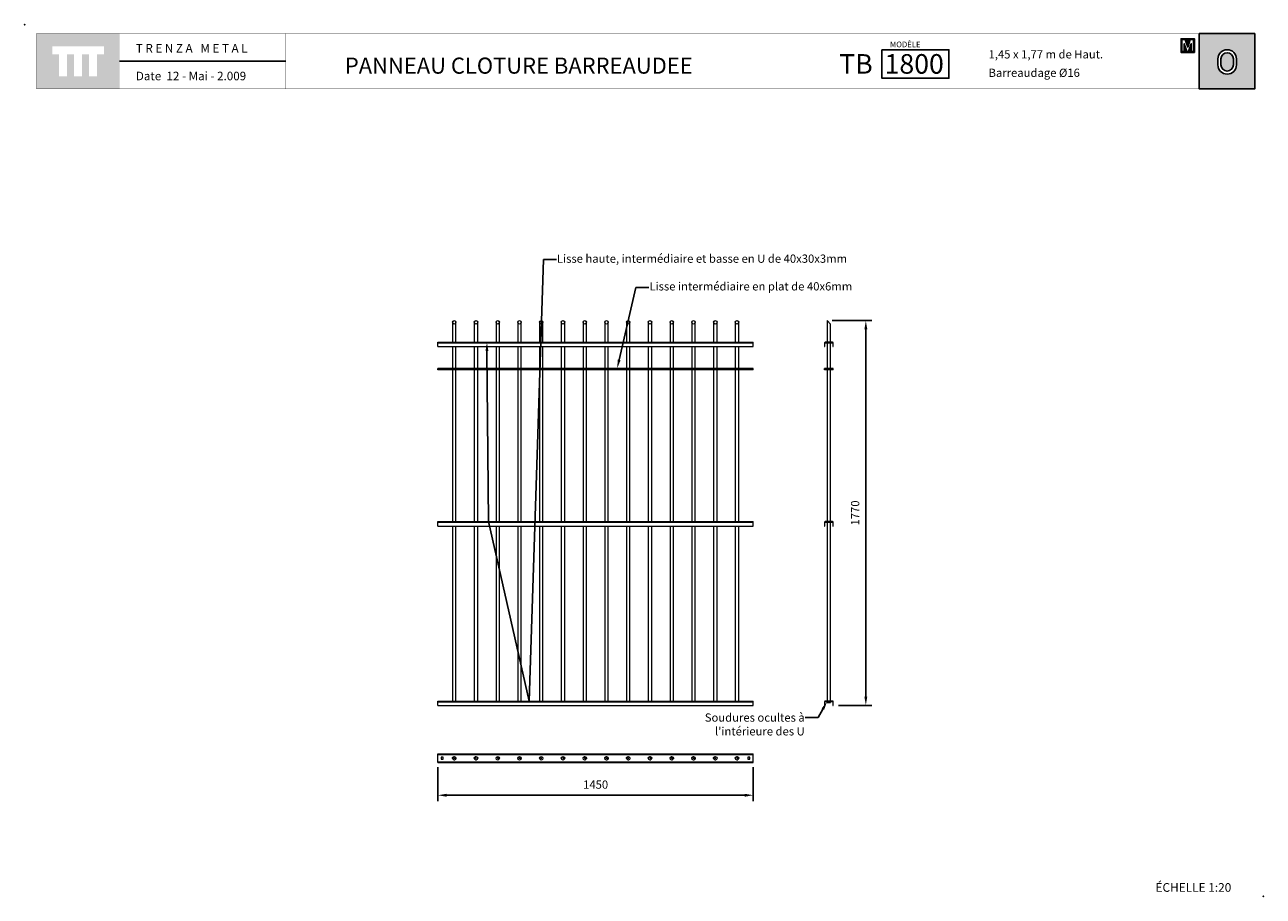
# Model space of a CAD drawing. Extents: x 1354.5 to 1357.35, y 231.52 to 233.53.
import ezdxf
from ezdxf import colors
from ezdxf.entities.mleader import LeaderData, LeaderLine
from ezdxf.math import Vec2, Vec3

# ---------------------------------------------------------------- set-up
doc = ezdxf.new("R2010")
doc.units = 0
doc.header["$MEASUREMENT"] = 0
doc.layers.get('0').update_dxf_attribs({"linetype": 'CONTINUOUS'})
doc.layers.get('DEFPOINTS').update_dxf_attribs({"linetype": 'CONTINUOUS'})
doc.layers.add('CAJETIN', color=7, linetype='CONTINUOUS')
doc.layers.add('COTAS', color=7, linetype='CONTINUOUS')
doc.styles.add('ARIAL', font='arial.ttf')
doc.styles.add('ROMANS', font='romans.shx', dxfattribs={"width": 1.1})
doc.dimstyles.new('MIGUEL', dxfattribs={"dimscale": 0.01, "dimtxt": 1.9, "dimasz": 2, "dimexe": 1.4, "dimexo": 1.2, "dimgap": 1.5, "dimtad": 1, "dimdec": 1, "dimlfac": 1000, "dimdsep": 46, "dimtxsty": 'ROMANS', "dimcen": 1, "dimclrd": 8, "dimclre": 8, "dimadec": 0, "dimazin": 0, "dimtfac": 1, "dimtmove": 0, "dimatfit": 3, "dimfxl": 1, "dimtolj": 1, "dimarcsym": 0})

# ---------------------------------------------------------------- blocks, each defined once
blk = doc.blocks.new('*D43')
at = {"layer": 'COTAS', "color": 8, "lineweight": -2, "ltscale": 5}
for p, q in [((1355.4524, 231.82), (1355.4524, 231.7415)), ((1356.1774, 231.82), (1356.1774, 231.7415)), ((1355.4724, 231.7555), (1356.1574, 231.7555))]:
    blk.add_line(p, q, dxfattribs=at)
at = {"layer": 'COTAS', "color": 8, "ltscale": 5}
for points in [[(1355.4724, 231.7588), (1355.4724, 231.7521), (1355.4524, 231.7555)], [(1356.1574, 231.7588), (1356.1574, 231.7521), (1356.1774, 231.7555)]]:
    blk.add_solid(points, dxfattribs=at)
at = {"layer": 'DEFPOINTS', "color": 0, "ltscale": 5}
for p in [(1355.4524, 231.832), (1356.1774, 231.832), (1356.1774, 231.7555)]:
    blk.add_point(p, dxfattribs=at)
at = {"layer": 'COTAS', "color": 0, "ltscale": 5, "insert": (1355.8149, 231.7895), "char_height": 0.019, "attachment_point": 2, "style": 'ROMANS', "bg_fill": 3, "box_fill_scale": 1.25, "bg_fill_color": 256, "bg_fill_true_color": 13158600, "bg_fill_transparency": 0}
blk.add_mtext('\\A1;1450', dxfattribs=at)
blk = doc.blocks.new('SW_CENTERMARKSYMBOL_0')
at = {"color": 0, "linetype": 'Continuous', "lineweight": 0}
for p, q in [((-5, 0), (-8.5, 0)), ((0, 0), (-2.5, 0)), ((0, 5), (0, 8.5)), ((0, 0), (0, 2.5)), ((0, 0), (0, -2.5)), ((0, 0), (2.5, 0)), ((5, 0), (8.5, 0)), ((0, -5), (0, -8.5))]:
    blk.add_line(p, q, dxfattribs=at)
blk = doc.blocks.new('SW_CENTERMARKSYMBOL_1')
at = {"color": 0, "linetype": 'Continuous', "lineweight": 0}
for p, q in [((-5, 0), (-8.5, 0)), ((0, 0), (-2.5, 0)), ((0, 5), (0, 8.5)), ((0, 0), (0, 2.5)), ((0, 0), (0, -2.5)), ((0, 0), (2.5, 0)), ((5, 0), (8.5, 0)), ((0, -5), (0, -8.5))]:
    blk.add_line(p, q, dxfattribs=at)
blk = doc.blocks.new('SW_CENTERMARKSYMBOL_2')
at = {"color": 0, "linetype": 'Continuous', "lineweight": 0}
for p, q in [((-5, 0), (-8.5, 0)), ((0, 0), (-2.5, 0)), ((0, 5), (0, 8.5)), ((0, 0), (0, 2.5)), ((0, 0), (0, -2.5)), ((0, 0), (2.5, 0)), ((5, 0), (8.5, 0)), ((0, -5), (0, -8.5))]:
    blk.add_line(p, q, dxfattribs=at)
blk = doc.blocks.new('SW_CENTERMARKSYMBOL_3')
at = {"color": 0, "linetype": 'Continuous', "lineweight": 0}
for p, q in [((-5, 0), (-8.5, 0)), ((0, 0), (-2.5, 0)), ((0, 5), (0, 8.5)), ((0, 0), (0, 2.5)), ((0, 0), (0, -2.5)), ((0, 0), (2.5, 0)), ((5, 0), (8.5, 0)), ((0, -5), (0, -8.5))]:
    blk.add_line(p, q, dxfattribs=at)
blk = doc.blocks.new('SW_CENTERMARKSYMBOL_4')
at = {"color": 0, "linetype": 'Continuous', "lineweight": 0}
for p, q in [((-5, 0), (-10.5, 0)), ((0, 0), (-2.5, 0)), ((0, 5), (0, 10.5)), ((0, 0), (0, 2.5)), ((0, 0), (0, -2.5)), ((0, 0), (2.5, 0)), ((5, 0), (10.5, 0)), ((0, -5), (0, -10.5))]:
    blk.add_line(p, q, dxfattribs=at)
blk = doc.blocks.new('SW_CENTERMARKSYMBOL_5')
at = {"color": 0, "linetype": 'Continuous', "lineweight": 0}
for p, q in [((-5, 0), (-10.5, 0)), ((0, 0), (-2.5, 0)), ((0, 5), (0, 10.5)), ((0, 0), (0, 2.5)), ((0, 0), (0, -2.5)), ((0, 0), (2.5, 0)), ((5, 0), (10.5, 0)), ((0, -5), (0, -10.5))]:
    blk.add_line(p, q, dxfattribs=at)
blk = doc.blocks.new('SW_CENTERMARKSYMBOL_6')
at = {"color": 0, "linetype": 'Continuous', "lineweight": 0}
for p, q in [((-5, 0), (-10.5, 0)), ((0, 0), (-2.5, 0)), ((0, 5), (0, 10.5)), ((0, 0), (0, 2.5)), ((0, 0), (0, -2.5)), ((0, 0), (2.5, 0)), ((5, 0), (10.5, 0)), ((0, -5), (0, -10.5))]:
    blk.add_line(p, q, dxfattribs=at)
blk = doc.blocks.new('SW_CENTERMARKSYMBOL_7')
at = {"color": 0, "linetype": 'Continuous', "lineweight": 0}
for p, q in [((-5, 0), (-10.5, 0)), ((0, 0), (-2.5, 0)), ((0, 5), (0, 10.5)), ((0, 0), (0, 2.5)), ((0, 0), (0, -2.5)), ((0, 0), (2.5, 0)), ((5, 0), (10.5, 0)), ((0, -5), (0, -10.5))]:
    blk.add_line(p, q, dxfattribs=at)
blk = doc.blocks.new('SW_CENTERMARKSYMBOL_8')
at = {"color": 0, "linetype": 'Continuous', "lineweight": 0}
for p, q in [((-5, 0), (-10.5, 0)), ((0, 0), (-2.5, 0)), ((0, 5), (0, 10.5)), ((0, 0), (0, 2.5)), ((0, 0), (0, -2.5)), ((0, 0), (2.5, 0)), ((5, 0), (10.5, 0)), ((0, -5), (0, -10.5))]:
    blk.add_line(p, q, dxfattribs=at)
blk = doc.blocks.new('SW_CENTERMARKSYMBOL_9')
at = {"color": 0, "linetype": 'Continuous', "lineweight": 0}
for p, q in [((-5, 0), (-10.5, 0)), ((0, 0), (-2.5, 0)), ((0, 5), (0, 10.5)), ((0, 0), (0, 2.5)), ((0, 0), (0, -2.5)), ((0, 0), (2.5, 0)), ((5, 0), (10.5, 0)), ((0, -5), (0, -10.5))]:
    blk.add_line(p, q, dxfattribs=at)
blk = doc.blocks.new('SW_CENTERMARKSYMBOL_10')
at = {"color": 0, "linetype": 'Continuous', "lineweight": 0}
for p, q in [((-5, 0), (-10.5, 0)), ((0, 0), (-2.5, 0)), ((0, 5), (0, 10.5)), ((0, 0), (0, 2.5)), ((0, 0), (0, -2.5)), ((0, 0), (2.5, 0)), ((5, 0), (10.5, 0)), ((0, -5), (0, -10.5))]:
    blk.add_line(p, q, dxfattribs=at)
blk = doc.blocks.new('SW_CENTERMARKSYMBOL_11')
at = {"color": 0, "linetype": 'Continuous', "lineweight": 0}
for p, q in [((-5, 0), (-10.5, 0)), ((0, 0), (-2.5, 0)), ((0, 5), (0, 10.5)), ((0, 0), (0, 2.5)), ((0, 0), (0, -2.5)), ((0, 0), (2.5, 0)), ((5, 0), (10.5, 0)), ((0, -5), (0, -10.5))]:
    blk.add_line(p, q, dxfattribs=at)
blk = doc.blocks.new('SW_CENTERMARKSYMBOL_12')
at = {"color": 0, "linetype": 'Continuous', "lineweight": 0}
for p, q in [((-5, 0), (-10.5, 0)), ((0, 0), (-2.5, 0)), ((0, 5), (0, 10.5)), ((0, 0), (0, 2.5)), ((0, 0), (0, -2.5)), ((0, 0), (2.5, 0)), ((5, 0), (10.5, 0)), ((0, -5), (0, -10.5))]:
    blk.add_line(p, q, dxfattribs=at)
blk = doc.blocks.new('SW_CENTERMARKSYMBOL_13')
at = {"color": 0, "linetype": 'Continuous', "lineweight": 0}
for p, q in [((-5, 0), (-10.5, 0)), ((0, 0), (-2.5, 0)), ((0, 5), (0, 10.5)), ((0, 0), (0, 2.5)), ((0, 0), (0, -2.5)), ((0, 0), (2.5, 0)), ((5, 0), (10.5, 0)), ((0, -5), (0, -10.5))]:
    blk.add_line(p, q, dxfattribs=at)
blk = doc.blocks.new('*D44')
at = {"layer": 'COTAS', "color": 8, "lineweight": -2, "ltscale": 5}
for p, q in [((1356.359, 232.8472), (1356.45, 232.8472)), ((1356.436, 232.8272), (1356.436, 231.9822)), ((1356.373, 231.9622), (1356.45, 231.9622))]:
    blk.add_line(p, q, dxfattribs=at)
at = {"layer": 'COTAS', "color": 8, "ltscale": 5}
for points in [[(1356.4327, 232.8272), (1356.4394, 232.8272), (1356.436, 232.8472)], [(1356.4327, 231.9822), (1356.4394, 231.9822), (1356.436, 231.9622)]]:
    blk.add_solid(points, dxfattribs=at)
at = {"layer": 'DEFPOINTS', "color": 0, "ltscale": 5}
for p in [(1356.347, 232.8472), (1356.361, 231.9622), (1356.436, 231.9622)]:
    blk.add_point(p, dxfattribs=at)
at = {"layer": 'COTAS', "color": 0, "ltscale": 5, "insert": (1356.402, 232.4047), "char_height": 0.019, "attachment_point": 2, "rotation": 90, "style": 'ROMANS', "bg_fill": 3, "box_fill_scale": 1.25, "bg_fill_color": 256, "bg_fill_true_color": 13158600, "bg_fill_transparency": 0}
blk.add_mtext('\\A1;1770', dxfattribs=at)

msp = doc.modelspace()

# ---------------------------------------------------------------- hatches: boundary and pattern name
at = {"layer": 'CAJETIN', "linetype": 'Continuous'}
h = msp.add_hatch(color=256, dxfattribs=at)
h.paths.add_polyline_path([(1354.72064, 233.507145), (1354.529755, 233.507145), (1354.529755, 233.379888), (1354.72064, 233.379888)])
h.paths.add_polyline_path([(1354.684696, 233.459517), (1354.669007, 233.459517), (1354.669007, 233.409091), (1354.650582, 233.409091), (1354.650582, 233.459517), (1354.634283, 233.459517), (1354.634283, 233.409091), (1354.615858, 233.409091), (1354.615858, 233.459517), (1354.599613, 233.459517), (1354.599613, 233.409091), (1354.581188, 233.409091), (1354.581188, 233.459517), (1354.5657, 233.459517), (1354.5657, 233.477943), (1354.684696, 233.477943)], flags=16)
at = {"layer": 'CAJETIN'}
h = msp.add_hatch(color=256, dxfattribs=at)
h.paths.add_polyline_path([(1357.202312, 233.507203), (1357.202312, 233.379946), (1357.329897, 233.379946), (1357.329897, 233.507203)])
h.paths.add_polyline_path([(1357.287853, 233.448924), (1357.287853, 233.435325, -1), (1357.245391, 233.435325), (1357.245391, 233.448924, -1)], flags=16)
h.paths.add_polyline_path([(1357.280853, 233.448924), (1357.280853, 233.435325, -1), (1357.252391, 233.435325), (1357.252391, 233.448924, -1)], flags=0)
at = {"layer": 'CAJETIN', "ltscale": 5}
h = msp.add_hatch(color=8, dxfattribs=at)
h.paths.add_polyline_path([(1357.175895, 233.495523), (1357.174051, 233.495523), (1357.160578, 233.495523), (1357.160578, 233.463946), (1357.170456, 233.463946), (1357.181334, 233.463946), (1357.191212, 233.463946), (1357.191212, 233.495523), (1357.177739, 233.495523)])
h.paths.add_polyline_path([(1357.181645, 233.493535), (1357.189073, 233.493535), (1357.189073, 233.465934), (1357.183875, 233.465934), (1357.183875, 233.483721), (1357.177988, 233.465934), (1357.173801, 233.465934), (1357.167915, 233.483721), (1357.167915, 233.465934), (1357.162716, 233.465934), (1357.162716, 233.493535), (1357.170145, 233.493535), (1357.175895, 233.476159)], flags=16)

# ---------------------------------------------------------------- linework, layer by layer
at = {"color": 7, "linetype": 'Continuous', "lineweight": 15}
for p, q in [((1356.355035, 232.839199), (1356.347035, 232.847199)), ((1355.452409, 232.797199), (1356.177409, 232.797199)), ((1355.452409, 232.795699), (1355.452409, 232.797199)), ((1355.452409, 232.787199), (1355.452409, 232.795699)), ((1355.452409, 232.795699), (1356.177409, 232.795699)), ((1355.452409, 232.787199), (1356.177409, 232.787199)), ((1356.177409, 232.795699), (1356.177409, 232.797199)), ((1356.177409, 232.787199), (1356.177409, 232.795699)), ((1356.341035, 232.795699), (1356.341035, 232.787199)), ((1356.341035, 232.787199), (1356.342035, 232.787199)), ((1356.342035, 232.787199), (1356.342035, 232.795699)), ((1356.359535, 232.797199), (1356.342535, 232.797199)), ((1356.342535, 232.796199), (1356.359535, 232.796199)), ((1356.360035, 232.795699), (1356.360035, 232.787199)), ((1356.360035, 232.787199), (1356.361035, 232.787199)), ((1356.361035, 232.787199), (1356.361035, 232.795699)), ((1355.452409, 232.734199), (1355.452409, 232.737199)), ((1356.177409, 232.737199), (1355.452409, 232.737199)), ((1356.177409, 232.734199), (1355.452409, 232.734199)), ((1356.177409, 232.734199), (1356.177409, 232.737199)), ((1356.361035, 232.737199), (1356.341035, 232.737199)), ((1356.341035, 232.734199), (1356.341035, 232.737199)), ((1356.361035, 232.734199), (1356.341035, 232.734199)), ((1356.361035, 232.734199), (1356.361035, 232.737199)), ((1355.452409, 232.384699), (1356.177409, 232.384699)), ((1355.452409, 232.383199), (1355.452409, 232.384699)), ((1355.452409, 232.383199), (1356.177409, 232.383199)), ((1355.452409, 232.374699), (1355.452409, 232.383199)), ((1355.452409, 232.374699), (1356.177409, 232.374699)), ((1356.177409, 232.383199), (1356.177409, 232.384699)), ((1356.177409, 232.374699), (1356.177409, 232.383199)), ((1356.341035, 232.383199), (1356.341035, 232.374699)), ((1356.341035, 232.374699), (1356.342035, 232.374699)), ((1356.342035, 232.374699), (1356.342035, 232.383199)), ((1356.359535, 232.384699), (1356.342535, 232.384699)), ((1356.342535, 232.383699), (1356.359535, 232.383699)), ((1356.360035, 232.383199), (1356.360035, 232.374699)), ((1356.360035, 232.374699), (1356.361035, 232.374699)), ((1356.361035, 232.374699), (1356.361035, 232.383199)), ((1355.452409, 231.972199), (1356.177409, 231.972199)), ((1355.452409, 231.970699), (1355.452409, 231.972199)), ((1355.452409, 231.962199), (1355.452409, 231.970699)), ((1355.452409, 231.970699), (1356.177409, 231.970699)), ((1355.452409, 231.962199), (1356.177409, 231.962199)), ((1356.177409, 231.970699), (1356.177409, 231.972199)), ((1356.177409, 231.962199), (1356.177409, 231.970699)), ((1356.341035, 231.970699), (1356.341035, 231.962199)), ((1356.341035, 231.962199), (1356.342035, 231.962199)), ((1356.342035, 231.962199), (1356.342035, 231.970699)), ((1356.359535, 231.972199), (1356.342535, 231.972199)), ((1356.342535, 231.971199), (1356.359535, 231.971199)), ((1356.347035, 231.968699), (1356.355035, 231.968699)), ((1356.360035, 231.970699), (1356.360035, 231.962199)), ((1356.360035, 231.962199), (1356.361035, 231.962199)), ((1356.361035, 231.962199), (1356.361035, 231.970699)), ((1355.452409, 231.850469), (1356.177409, 231.850469)), ((1355.452409, 231.848969), (1355.452409, 231.850469)), ((1355.452409, 231.848969), (1356.177409, 231.848969)), ((1355.452409, 231.831969), (1355.452409, 231.848969)), ((1356.177409, 231.848969), (1356.177409, 231.850469)), ((1356.177409, 231.831969), (1356.177409, 231.848969)), ((1355.452409, 231.831969), (1356.177409, 231.831969)), ((1355.452409, 231.830469), (1355.452409, 231.831969)), ((1355.452409, 231.830469), (1356.177409, 231.830469)), ((1355.464659, 231.842719), (1355.460159, 231.842719)), ((1355.460159, 231.842719), (1355.460159, 231.838219)), ((1355.460159, 231.838219), (1355.464659, 231.838219)), ((1355.464659, 231.838219), (1355.464659, 231.842719)), ((1356.169659, 231.842719), (1356.165159, 231.842719)), ((1356.165159, 231.842719), (1356.165159, 231.838219)), ((1356.165159, 231.838219), (1356.169659, 231.838219)), ((1356.169659, 231.838219), (1356.169659, 231.842719)), ((1356.177409, 231.830469), (1356.177409, 231.831969))]:
    msp.add_line(p, q, dxfattribs=at)
for centre in [(1355.489909, 232.843199), (1355.539909, 232.843199), (1355.589909, 232.843199), (1355.639909, 232.843199), (1355.689909, 232.843199), (1355.739909, 232.843199), (1355.789909, 232.843199), (1355.839909, 232.843199), (1355.889909, 232.843199), (1355.939909, 232.843199), (1355.989909, 232.843199), (1356.039909, 232.843199), (1356.089909, 232.843199), (1356.139909, 232.843199), (1355.489909, 231.840469), (1355.539909, 231.840469), (1355.589909, 231.840469), (1355.639909, 231.840469), (1355.689909, 231.840469), (1355.739909, 231.840469), (1355.789909, 231.840469), (1355.839909, 231.840469), (1355.889909, 231.840469), (1355.939909, 231.840469), (1355.989909, 231.840469), (1356.039909, 231.840469), (1356.089909, 231.840469), (1356.139909, 231.840469)]:
    msp.add_circle(centre, 0.004, dxfattribs=at)
for centre, radius, start, end in [((1356.342535, 232.795699), 0.0015, 90, 180), ((1356.342535, 232.795699), 0.0005, 90, 180), ((1356.359535, 232.795699), 0.0015, 0, 90), ((1356.359535, 232.795699), 0.0005, 0, 90), ((1356.342535, 232.383199), 0.0015, 90, 180), ((1356.342535, 232.383199), 0.0005, 90, 180), ((1356.359535, 232.383199), 0.0015, 0, 90), ((1356.359535, 232.383199), 0.0005, 0, 90), ((1356.342535, 231.970699), 0.0015, 90, 180), ((1356.342535, 231.970699), 0.0005, 90, 180), ((1356.359535, 231.970699), 0.0015, 0, 90), ((1356.359535, 231.970699), 0.0005, 0, 90)]:
    msp.add_arc(centre, radius, start, end, dxfattribs=at)
for points in [[(1355.485909, 232.843199), (1355.485909, 232.797199)], [(1355.493909, 232.797199), (1355.493909, 232.843199)], [(1355.535909, 232.843199), (1355.535909, 232.797199)], [(1355.543909, 232.797199), (1355.543909, 232.843199)], [(1355.585909, 232.843199), (1355.585909, 232.797199)], [(1355.593909, 232.797199), (1355.593909, 232.843199)], [(1355.635909, 232.843199), (1355.635909, 232.797199)], [(1355.643909, 232.797199), (1355.643909, 232.843199)], [(1355.685909, 232.843199), (1355.685909, 232.797199)], [(1355.693909, 232.797199), (1355.693909, 232.843199)], [(1355.735909, 232.843199), (1355.735909, 232.797199)], [(1355.743909, 232.797199), (1355.743909, 232.843199)], [(1355.785909, 232.843199), (1355.785909, 232.797199)], [(1355.793909, 232.797199), (1355.793909, 232.843199)], [(1355.835909, 232.843199), (1355.835909, 232.797199)], [(1355.843909, 232.797199), (1355.843909, 232.843199)], [(1355.885909, 232.843199), (1355.885909, 232.797199)], [(1355.893909, 232.797199), (1355.893909, 232.843199)], [(1355.935909, 232.843199), (1355.935909, 232.797199)], [(1355.943909, 232.797199), (1355.943909, 232.843199)], [(1355.985909, 232.843199), (1355.985909, 232.797199)], [(1355.993909, 232.797199), (1355.993909, 232.843199)], [(1356.035909, 232.843199), (1356.035909, 232.797199)], [(1356.043909, 232.797199), (1356.043909, 232.843199)], [(1356.085909, 232.843199), (1356.085909, 232.797199)], [(1356.093909, 232.797199), (1356.093909, 232.843199)], [(1356.135909, 232.843199), (1356.135909, 232.797199)], [(1356.143909, 232.797199), (1356.143909, 232.843199)], [(1356.347035, 232.847199), (1356.347035, 232.797199)], [(1356.355035, 232.797199), (1356.355035, 232.839199)], [(1355.485909, 232.787199), (1355.485909, 232.737199)], [(1355.493909, 232.737199), (1355.493909, 232.787199)], [(1355.535909, 232.787199), (1355.535909, 232.737199)], [(1355.543909, 232.737199), (1355.543909, 232.787199)], [(1355.585909, 232.787199), (1355.585909, 232.737199)], [(1355.593909, 232.737199), (1355.593909, 232.787199)], [(1355.635909, 232.787199), (1355.635909, 232.737199)], [(1355.643909, 232.737199), (1355.643909, 232.787199)], [(1355.685909, 232.787199), (1355.685909, 232.737199)], [(1355.693909, 232.737199), (1355.693909, 232.787199)], [(1355.735909, 232.787199), (1355.735909, 232.737199)], [(1355.743909, 232.737199), (1355.743909, 232.787199)], [(1355.785909, 232.787199), (1355.785909, 232.737199)], [(1355.793909, 232.737199), (1355.793909, 232.787199)], [(1355.835909, 232.787199), (1355.835909, 232.737199)], [(1355.843909, 232.737199), (1355.843909, 232.787199)], [(1355.885909, 232.787199), (1355.885909, 232.737199)], [(1355.893909, 232.737199), (1355.893909, 232.787199)], [(1355.935909, 232.787199), (1355.935909, 232.737199)], [(1355.943909, 232.737199), (1355.943909, 232.787199)], [(1355.985909, 232.787199), (1355.985909, 232.737199)], [(1355.993909, 232.737199), (1355.993909, 232.787199)], [(1356.035909, 232.787199), (1356.035909, 232.737199)], [(1356.043909, 232.737199), (1356.043909, 232.787199)], [(1356.085909, 232.787199), (1356.085909, 232.737199)], [(1356.093909, 232.737199), (1356.093909, 232.787199)], [(1356.135909, 232.787199), (1356.135909, 232.737199)], [(1356.143909, 232.737199), (1356.143909, 232.787199)], [(1356.347035, 232.796199), (1356.347035, 232.737199)], [(1356.355035, 232.737199), (1356.355035, 232.796199)], [(1355.485909, 232.734199), (1355.485909, 232.384699)], [(1355.493909, 232.384699), (1355.493909, 232.734199)], [(1355.535909, 232.734199), (1355.535909, 232.384699)], [(1355.543909, 232.384699), (1355.543909, 232.734199)], [(1355.585909, 232.734199), (1355.585909, 232.384699)], [(1355.593909, 232.384699), (1355.593909, 232.734199)], [(1355.635909, 232.734199), (1355.635909, 232.384699)], [(1355.643909, 232.384699), (1355.643909, 232.734199)], [(1355.685909, 232.734199), (1355.685909, 232.384699)], [(1355.693909, 232.384699), (1355.693909, 232.734199)], [(1355.735909, 232.734199), (1355.735909, 232.384699)], [(1355.743909, 232.384699), (1355.743909, 232.734199)], [(1355.785909, 232.734199), (1355.785909, 232.384699)], [(1355.793909, 232.384699), (1355.793909, 232.734199)], [(1355.835909, 232.734199), (1355.835909, 232.384699)], [(1355.843909, 232.384699), (1355.843909, 232.734199)], [(1355.885909, 232.734199), (1355.885909, 232.384699)], [(1355.893909, 232.384699), (1355.893909, 232.734199)], [(1355.935909, 232.734199), (1355.935909, 232.384699)], [(1355.943909, 232.384699), (1355.943909, 232.734199)], [(1355.985909, 232.734199), (1355.985909, 232.384699)], [(1355.993909, 232.384699), (1355.993909, 232.734199)], [(1356.035909, 232.734199), (1356.035909, 232.384699)], [(1356.043909, 232.384699), (1356.043909, 232.734199)], [(1356.085909, 232.734199), (1356.085909, 232.384699)], [(1356.093909, 232.384699), (1356.093909, 232.734199)], [(1356.135909, 232.734199), (1356.135909, 232.384699)], [(1356.143909, 232.384699), (1356.143909, 232.734199)], [(1356.347035, 232.734199), (1356.347035, 232.384699)], [(1356.355035, 232.384699), (1356.355035, 232.734199)], [(1355.485909, 232.374699), (1355.485909, 231.972199)], [(1355.493909, 231.972199), (1355.493909, 232.374699)], [(1355.535909, 232.374699), (1355.535909, 231.972199)], [(1355.543909, 231.972199), (1355.543909, 232.374699)], [(1355.585909, 232.374699), (1355.585909, 231.972199)], [(1355.593909, 231.972199), (1355.593909, 232.374699)], [(1355.635909, 232.374699), (1355.635909, 231.972199)], [(1355.643909, 231.972199), (1355.643909, 232.374699)], [(1355.685909, 232.374699), (1355.685909, 231.972199)], [(1355.693909, 231.972199), (1355.693909, 232.374699)], [(1355.735909, 232.374699), (1355.735909, 231.972199)], [(1355.743909, 231.972199), (1355.743909, 232.374699)], [(1355.785909, 232.374699), (1355.785909, 231.972199)], [(1355.793909, 231.972199), (1355.793909, 232.374699)], [(1355.835909, 232.374699), (1355.835909, 231.972199)], [(1355.843909, 231.972199), (1355.843909, 232.374699)], [(1355.885909, 232.374699), (1355.885909, 231.972199)], [(1355.893909, 231.972199), (1355.893909, 232.374699)], [(1355.935909, 232.374699), (1355.935909, 231.972199)], [(1355.943909, 231.972199), (1355.943909, 232.374699)], [(1355.985909, 232.374699), (1355.985909, 231.972199)], [(1355.993909, 231.972199), (1355.993909, 232.374699)], [(1356.035909, 232.374699), (1356.035909, 231.972199)], [(1356.043909, 231.972199), (1356.043909, 232.374699)], [(1356.085909, 232.374699), (1356.085909, 231.972199)], [(1356.093909, 231.972199), (1356.093909, 232.374699)], [(1356.135909, 232.374699), (1356.135909, 231.972199)], [(1356.143909, 231.972199), (1356.143909, 232.374699)], [(1356.347035, 232.383699), (1356.347035, 231.972199)], [(1356.355035, 231.972199), (1356.355035, 232.383699)], [(1356.347035, 231.971199), (1356.347035, 231.968699)], [(1356.355035, 231.968699), (1356.355035, 231.971199)]]:
    msp.add_open_spline(points, degree=1, dxfattribs=at)
at = {"layer": 'CAJETIN'}
msp.add_line((1357.202312, 233.507203), (1357.202312, 233.379946), dxfattribs=at)
at = {"layer": 'CAJETIN', "ltscale": 5}
msp.add_line((1355.102552, 233.443575), (1354.720782, 233.443575), dxfattribs=at)
at = {"layer": 'CAJETIN', "linetype": 'Continuous', "const_width": 0.000585}
for points in [[(1354.529897, 233.379946), (1354.720782, 233.379946), (1354.720782, 233.507203), (1354.529897, 233.507203)], [(1354.720782, 233.379946), (1355.102552, 233.379946), (1355.102552, 233.507203), (1354.720782, 233.507203)], [(1355.102552, 233.379946), (1356.328346, 233.379946), (1356.328346, 233.507203), (1355.102552, 233.507203)], [(1356.328346, 233.379946), (1357.329897, 233.379946), (1357.329897, 233.507203), (1356.328346, 233.507203)]]:
    msp.add_lwpolyline(points, close=True, dxfattribs=at)
at = {"layer": 'CAJETIN'}
for points in [[(1357.329897, 233.507203), (1357.202312, 233.507203), (1357.202312, 233.379946), (1357.329897, 233.379946)], [(1356.472826, 233.470101), (1356.627074, 233.470101), (1356.627074, 233.404537), (1356.472826, 233.404537)]]:
    msp.add_lwpolyline(points, close=True, dxfattribs=at)
at = {"layer": 'CAJETIN', "color": 8, "ltscale": 5}
for points in [[(1357.170456, 233.463946), (1357.160578, 233.463946), (1357.160578, 233.495523), (1357.174051, 233.495523), (1357.175895, 233.495523), (1357.177739, 233.495523), (1357.191212, 233.495523), (1357.191212, 233.463946), (1357.181334, 233.463946), (1357.181334, 233.463946), (1357.170456, 233.463946)], [(1357.177988, 233.465934), (1357.183875, 233.483721), (1357.183875, 233.465934), (1357.189073, 233.465934), (1357.189073, 233.493535), (1357.181645, 233.493535), (1357.175895, 233.476159), (1357.170145, 233.493535), (1357.162716, 233.493535), (1357.162716, 233.465934), (1357.167915, 233.465934), (1357.167915, 233.483721), (1357.173801, 233.465934)]]:
    msp.add_lwpolyline(points, close=True, dxfattribs=at)
at = {"layer": 'CAJETIN'}
for points in [[(1357.287853, 233.435325), (1357.287853, 233.448924, 1), (1357.245391, 233.448924), (1357.245391, 233.435325, 1)], [(1357.280853, 233.435325), (1357.280853, 233.448924, 1), (1357.252391, 233.448924), (1357.252391, 233.435325, 1)]]:
    msp.add_lwpolyline(points, format="xyb", close=True, dxfattribs=at)
for p in [(1354.502689, 233.527573), (1357.349514, 231.523185)]:
    msp.add_point(p, dxfattribs=at)

# ---------------------------------------------------------------- texts
for s, height, style, p in [('MODÈLE', 0.013, 'ARIAL', (1356.491533, 233.475862)), ('1,45 x 1,77 m de Haut.', 0.019, 'ARIAL', (1356.718116, 233.450095)), ('PANNEAU CLOTURE BARREAUDEE', 0.037, 'ARIAL', (1355.238449, 233.415018)), ('TB', 0.045, 'ARIAL', (1356.37481, 233.415018)), ('1800', 0.045, 'ARIAL', (1356.47905, 233.415018)), ('Barreaudage Ø16', 0.019, 'ARIAL', (1356.718116, 233.407572)), ('ÉCHELLE 1:20', 0.02, 'ROMANS', (1357.101896, 231.533438))]:
    msp.add_text(s, height=height, dxfattribs=dict(at, style=style)).set_placement(p)
at = {"layer": 'CAJETIN', "linetype": 'Continuous', "char_height": 0.01961212, "attachment_point": 1}
for s, insert, width in [('\\fArial|b0|i0|c0|p34;T R E N Z A   M E T A L', (1354.758053, 233.483348), 0.33056072), ('{\\fArial|b0|i0|c0|p34;Date  12 - Mai - 2.009}', (1354.758053, 233.41951), 0.3306)]:
    msp.add_mtext(s, dxfattribs=dict(at, insert=insert, width=width))

# ---------------------------------------------------------------- next in the draw order: dimensions: what is measured, and where the dimension line sits
at = {"layer": 'COTAS', "ltscale": 5}
dim = msp.add_linear_dim(base=(1356.436035, 231.962199), p1=(1356.347035, 232.847199), p2=(1356.361035, 231.962199), angle=90, dimstyle='MIGUEL', override={"dimlfac": 2000, "dimsah": 1, "dimtfill": 1}, dxfattribs=at)
dim.commit()
dim.dimension.update_dxf_attribs({"geometry": '*D44', "text_midpoint": (1356.436035, 232.404699), "dimtype": 160})
dim = msp.add_linear_dim(base=(1356.177409, 231.755469), p1=(1355.452409, 231.831969), p2=(1356.177409, 231.831969), dimstyle='MIGUEL', override={"dimlfac": 2000, "dimsah": 1, "dimtfill": 1}, dxfattribs=at)
dim.commit()
dim.dimension.update_dxf_attribs({"geometry": '*D43', "text_midpoint": (1355.814909, 231.755469), "dimtype": 160})

# ---------------------------------------------------------------- next in the draw order: block references
at = {"color": 7, "linetype": 'Continuous', "lineweight": 0, "xscale": 0.0005, "yscale": 0.0005, "zscale": 0.0005}
for name, p in [('SW_CENTERMARKSYMBOL_5', (1355.489909, 231.840469)), ('SW_CENTERMARKSYMBOL_4', (1355.539909, 231.840469)), ('SW_CENTERMARKSYMBOL_6', (1355.789909, 231.840469)), ('SW_CENTERMARKSYMBOL_7', (1355.839909, 231.840469)), ('SW_CENTERMARKSYMBOL_8', (1355.889909, 231.840469)), ('SW_CENTERMARKSYMBOL_9', (1355.939909, 231.840469)), ('SW_CENTERMARKSYMBOL_10', (1355.989909, 231.840469)), ('SW_CENTERMARKSYMBOL_11', (1356.039909, 231.840469)), ('SW_CENTERMARKSYMBOL_12', (1356.089909, 231.840469)), ('SW_CENTERMARKSYMBOL_13', (1356.139909, 231.840469)), ('SW_CENTERMARKSYMBOL_3', (1355.589909, 231.840469)), ('SW_CENTERMARKSYMBOL_2', (1355.639909, 231.840469)), ('SW_CENTERMARKSYMBOL_1', (1355.689909, 231.840469)), ('SW_CENTERMARKSYMBOL_0', (1355.739909, 231.840469))]:
    msp.add_blockref(name, p, dxfattribs=at)

# ---------------------------------------------------------------- next in the draw order: leaders
at = {"layer": 'COTAS', "ltscale": 5}
ml = msp.add_multileader_mtext('Standard', dxfattribs=at)
ml.set_content('Lisse haute, intermédiaire et basse en U de 40x30x3mm', color=7, style='ARIAL')
ml.set_leader_properties(color=8)
ml.build(insert=Vec2(0, 0))
ml.multileader.update_dxf_attribs({"dogleg_length": 3, "arrow_head_size": 0.02, "scale": 0.01})
ctx = ml.context
ctx.base_point, ctx.scale, ctx.char_height, ctx.arrow_head_size, ctx.landing_gap_size, ctx.plane_origin = Vec3(1355.724875, 232.98775), 0.01, 0.019, 0.02, 0.001, Vec3(1357.387488, 232.59632)
notes = []
notes.append((ctx, [(0, (1, 1, 0), (1355.694875, 232.98775), (1, 0), 0.03, [(2, [(1355.564969, 232.797199), (1355.568478, 232.384699), (1355.662463, 231.972199)], 0, [])])]))
ctx.mtext.insert, ctx.mtext.flow_direction = Vec3(1355.725875, 232.999129), 5
ml = msp.add_multileader_mtext('Standard', dxfattribs=at)
ml.set_content('Lisse intermédiaire en plat de 40x6mm', color=7, style='ARIAL')
ml.set_leader_properties(color=8)
ml.build(insert=Vec2(0, 0))
ml.multileader.update_dxf_attribs({"dogleg_length": 3, "arrow_head_size": 0.02, "scale": 0.01})
ctx = ml.context
ctx.base_point, ctx.scale, ctx.char_height, ctx.arrow_head_size, ctx.landing_gap_size, ctx.plane_origin = Vec3(1355.937588, 232.923293), 0.01, 0.019, 0.02, 0.001, Vec3(1355.814793, 233.911486)
notes.append((ctx, [(0, (1, 1, 0), (1355.907588, 232.923293), (1, 0), 0.03, [(0, [(1355.864481, 232.737199)], 0, [])])]))
ctx.mtext.insert, ctx.mtext.flow_direction = Vec3(1355.938588, 232.935431), 5
ml = msp.add_multileader_mtext('Standard', dxfattribs=at)
ml.set_content("Soudures ocultes à\\Pl'intérieure des U", color=7, style='ARIAL')
ml.set_leader_properties(color=8)
ml.build(insert=Vec2(0, 0))
ml.multileader.update_dxf_attribs({"dogleg_length": 3, "arrow_head_size": 0.02, "scale": 0.02})
ctx = ml.context
ctx.base_point, ctx.scale, ctx.char_height, ctx.arrow_head_size, ctx.landing_gap_size, ctx.plane_origin = Vec3(1356.069625, 231.934029), 0.02, 0.019, 0.02, 0.001, Vec3(1356.347035, 232.321199)
ctx.text_align_type = 2
notes.append((ctx, [(0, (1, 1, 0), (1356.32654, 231.934029), (-1, 0), 0.03, [(0, [(1356.347035, 231.971199)], 0, [])])]))
ctx.mtext.insert, ctx.mtext.alignment, ctx.mtext.flow_direction = Vec3(1356.29554, 231.943691), 3, 5
for ctx, leaders in notes:
    for number, flags, end, landing, length, lines in leaders:
        leader = LeaderData()
        leader.index, (leader.has_last_leader_line, leader.has_dogleg_vector, leader.attachment_direction) = number, flags
        leader.last_leader_point, leader.dogleg_vector, leader.dogleg_length = Vec3(end), Vec3(landing), length
        for number, points, colour, breaks in lines:
            line = LeaderLine()
            line.index, line.vertices, line.color, line.breaks = number, Vec3.list(points), colors.encode_raw_color(colour), breaks
            leader.lines.append(line)
        ctx.leaders.append(leader)

doc.saveas('drawing.dxf')
